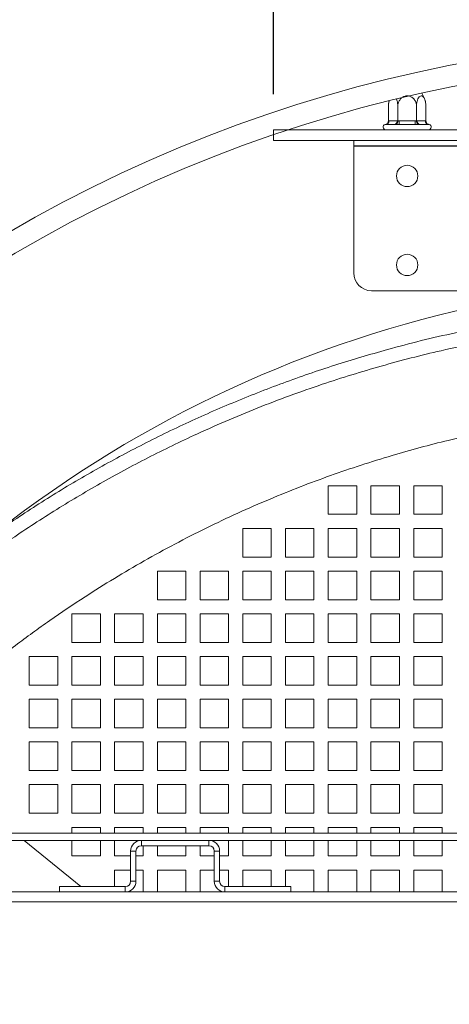
# Paper-space layout 'Sheet4' of a CAD drawing. Units: millimetres. Extents: x 4 to 247, y 0 to 203.
# Drawn here: x 187 to 199, y 151 to 178 of the extents above; entities that cross this region are included whole.
import ezdxf

# ---------------------------------------------------------------- set-up
doc = ezdxf.new("R2010")
doc.units = ezdxf.units.MM
doc.layers.add('FORMAT', color=7, linetype='Continuous')
doc.styles.add('SLDTEXTSTYLE1', font='TXT', dxfattribs={"width": 0.75})
doc.dimstyles.new('SLDDIMSTYLE5', dxfattribs={"dimtxt": 2.645833, "dimasz": 1.3, "dimexe": 0, "dimexo": 0.0625, "dimgap": 0.661458, "dimtad": 1, "dimdec": 0, "dimlfac": 10, "dimrnd": 1e-09, "dimzin": 12, "dimdsep": 46, "dimtxsty": 'SLDTEXTSTYLE1', "dimsah": 1, "dimcen": 0.09, "dimadec": 0, "dimazin": 3, "dimtfac": 1, "dimtdec": 0, "dimtofl": 0, "dimtmove": 0, "dimatfit": 3, "dimfxl": 0, "dimfrac": 2, "dimtolj": 1, "dimtzin": 12, "dimarcsym": 0})

# ---------------------------------------------------------------- blocks, each defined once
blk = doc.blocks.new('_D_32')
at = {"layer": 'FORMAT'}
for p, q in [((202.701, 202.763), (202.165, 202.763)), ((202.165, 202.763), (202.165, 197.824)), ((212.564, 202.763), (213.101, 202.763)), ((213.101, 202.763), (213.101, 197.824)), ((209.218, 202.218), (206.909, 198.369)), ((202.165, 197.824), (202.701, 197.824)), ((213.101, 197.824), (212.564, 197.824)), ((193.923, 176.165), (193.923, 194.76)), ((218.923, 176.165), (218.923, 194.76)), ((218.923, 193.76), (193.923, 193.76))]:
    blk.add_line(p, q, dxfattribs=at)
for points in [[(193.923, 193.76), (195.223, 193.51), (195.223, 194.01)], [(218.923, 193.76), (217.623, 194.01), (217.623, 193.51)]]:
    blk.add_solid(points, dxfattribs=at)
at = {"layer": 'FORMAT', "attachment_point": 1, "style": 'SLDTEXTSTYLE1'}
for s, insert, char_height in [('13', (205.327, 202.681), 1.8521), ('"', (210.801, 201.746), 2.646), ('9', (203.372, 201.746), 2.646), ('16', (208.064, 200.212), 1.8521), ('250mm', (201.393, 197.17), 2.6458)]:
    blk.add_mtext(s, dxfattribs=dict(at, insert=insert, char_height=char_height))

psp = doc.layouts.new('Sheet4')

# ---------------------------------------------------------------- linework, layer by layer
at = {"color": 7, "linetype": 'Continuous', "lineweight": 15}
for p, q in [((197.148, 175.414), (197.148, 175.825)), ((197.41, 175.414), (197.41, 175.825)), ((197.936, 175.414), (197.936, 175.825)), ((198.199, 175.414), (198.199, 175.825)), ((197.078, 175.315), (197.056, 175.313)), ((197.306, 175.315), (197.078, 175.315)), ((197.148, 175.414), (197.165, 175.415)), ((197.165, 175.415), (197.393, 175.415)), ((197.364, 175.313), (197.306, 175.315)), ((197.445, 175.315), (197.364, 175.313)), ((197.393, 175.415), (197.41, 175.414)), ((197.41, 175.414), (197.445, 175.415)), ((197.445, 175.315), (197.445, 175.415)), ((197.445, 175.415), (197.901, 175.415)), ((197.901, 175.315), (197.445, 175.315)), ((197.901, 175.315), (197.901, 175.415)), ((197.901, 175.415), (197.936, 175.414)), ((197.982, 175.313), (197.901, 175.315)), ((197.936, 175.414), (197.953, 175.415)), ((197.953, 175.415), (198.181, 175.415)), ((198.04, 175.315), (197.982, 175.313)), ((198.268, 175.315), (198.04, 175.315)), ((198.181, 175.415), (198.199, 175.414)), ((198.291, 175.313), (198.268, 175.315)), ((193.923, 175.165), (193.923, 174.865)), ((218.923, 175.165), (193.923, 175.165)), ((196.173, 174.865), (193.923, 174.865)), ((196.173, 174.715), (196.173, 174.865)), ((199.898, 174.865), (196.173, 174.865)), ((196.173, 174.715), (199.898, 174.715)), ((196.173, 174.708), (196.173, 171.14)), ((199.898, 174.708), (196.173, 174.708)), ((197.383, 174.715), (197.383, 174.708)), ((197.963, 174.708), (197.963, 174.715)), ((196.673, 170.64), (199.898, 170.64)), ((196.256, 165.153), (195.456, 165.153)), ((195.456, 165.153), (195.456, 164.353)), ((196.256, 164.353), (196.256, 165.153)), ((197.456, 165.153), (196.656, 165.153)), ((196.656, 165.153), (196.656, 164.353)), ((197.456, 164.353), (197.456, 165.153)), ((198.656, 165.153), (197.856, 165.153)), ((197.856, 165.153), (197.856, 164.353)), ((198.656, 164.353), (198.656, 165.153)), ((195.456, 164.353), (196.256, 164.353)), ((196.656, 164.353), (197.456, 164.353)), ((197.856, 164.353), (198.656, 164.353)), ((193.856, 163.953), (193.056, 163.953)), ((193.056, 163.953), (193.056, 163.153)), ((193.856, 163.153), (193.856, 163.953)), ((195.056, 163.953), (194.256, 163.953)), ((194.256, 163.953), (194.256, 163.153)), ((195.056, 163.153), (195.056, 163.953)), ((196.256, 163.953), (195.456, 163.953)), ((195.456, 163.953), (195.456, 163.153)), ((196.256, 163.153), (196.256, 163.953)), ((197.456, 163.953), (196.656, 163.953)), ((196.656, 163.953), (196.656, 163.153)), ((197.456, 163.153), (197.456, 163.953)), ((198.656, 163.953), (197.856, 163.953)), ((197.856, 163.953), (197.856, 163.153)), ((198.656, 163.153), (198.656, 163.953)), ((193.056, 163.153), (193.856, 163.153)), ((194.256, 163.153), (195.056, 163.153)), ((195.456, 163.153), (196.256, 163.153)), ((196.656, 163.153), (197.456, 163.153)), ((197.856, 163.153), (198.656, 163.153)), ((191.456, 162.753), (190.656, 162.753)), ((190.656, 162.753), (190.656, 161.953)), ((191.456, 161.953), (191.456, 162.753)), ((192.656, 162.753), (191.856, 162.753)), ((191.856, 162.753), (191.856, 161.953)), ((192.656, 161.953), (192.656, 162.753)), ((193.856, 162.753), (193.056, 162.753)), ((193.056, 162.753), (193.056, 161.953)), ((193.856, 161.953), (193.856, 162.753)), ((195.056, 162.753), (194.256, 162.753)), ((194.256, 162.753), (194.256, 161.953)), ((195.056, 161.953), (195.056, 162.753)), ((196.256, 162.753), (195.456, 162.753)), ((195.456, 162.753), (195.456, 161.953)), ((196.256, 161.953), (196.256, 162.753)), ((197.456, 162.753), (196.656, 162.753)), ((196.656, 162.753), (196.656, 161.953)), ((197.456, 161.953), (197.456, 162.753)), ((198.656, 162.753), (197.856, 162.753)), ((197.856, 162.753), (197.856, 161.953)), ((198.656, 161.953), (198.656, 162.753)), ((190.656, 161.953), (191.456, 161.953)), ((191.856, 161.953), (192.656, 161.953)), ((193.056, 161.953), (193.856, 161.953)), ((194.256, 161.953), (195.056, 161.953)), ((195.456, 161.953), (196.256, 161.953)), ((196.656, 161.953), (197.456, 161.953)), ((197.856, 161.953), (198.656, 161.953)), ((189.056, 161.553), (188.256, 161.553)), ((188.256, 161.553), (188.256, 160.753)), ((189.056, 160.753), (189.056, 161.553)), ((190.256, 161.553), (189.456, 161.553)), ((189.456, 161.553), (189.456, 160.753)), ((190.256, 160.753), (190.256, 161.553)), ((191.456, 161.553), (190.656, 161.553)), ((190.656, 161.553), (190.656, 160.753)), ((191.456, 160.753), (191.456, 161.553)), ((192.656, 161.553), (191.856, 161.553)), ((191.856, 161.553), (191.856, 160.753)), ((192.656, 160.753), (192.656, 161.553)), ((193.856, 161.553), (193.056, 161.553)), ((193.056, 161.553), (193.056, 160.753)), ((193.856, 160.753), (193.856, 161.553)), ((195.056, 161.553), (194.256, 161.553)), ((194.256, 161.553), (194.256, 160.753)), ((195.056, 160.753), (195.056, 161.553)), ((196.256, 161.553), (195.456, 161.553)), ((195.456, 161.553), (195.456, 160.753)), ((196.256, 160.753), (196.256, 161.553)), ((197.456, 161.553), (196.656, 161.553)), ((196.656, 161.553), (196.656, 160.753)), ((197.456, 160.753), (197.456, 161.553)), ((198.656, 161.553), (197.856, 161.553)), ((197.856, 161.553), (197.856, 160.753)), ((198.656, 160.753), (198.656, 161.553)), ((188.256, 160.753), (189.056, 160.753)), ((189.456, 160.753), (190.256, 160.753)), ((190.656, 160.753), (191.456, 160.753)), ((191.856, 160.753), (192.656, 160.753)), ((193.056, 160.753), (193.856, 160.753)), ((194.256, 160.753), (195.056, 160.753)), ((195.456, 160.753), (196.256, 160.753)), ((196.656, 160.753), (197.456, 160.753)), ((197.856, 160.753), (198.656, 160.753)), ((187.856, 160.353), (187.056, 160.353)), ((187.056, 160.353), (187.056, 159.553)), ((187.856, 159.553), (187.856, 160.353)), ((189.056, 160.353), (188.256, 160.353)), ((188.256, 160.353), (188.256, 159.553)), ((189.056, 159.553), (189.056, 160.353)), ((190.256, 160.353), (189.456, 160.353)), ((189.456, 160.353), (189.456, 159.553)), ((190.256, 159.553), (190.256, 160.353)), ((191.456, 160.353), (190.656, 160.353)), ((190.656, 160.353), (190.656, 159.553)), ((191.456, 159.553), (191.456, 160.353)), ((192.656, 160.353), (191.856, 160.353)), ((191.856, 160.353), (191.856, 159.553)), ((192.656, 159.553), (192.656, 160.353)), ((193.856, 160.353), (193.056, 160.353)), ((193.056, 160.353), (193.056, 159.553)), ((193.856, 159.553), (193.856, 160.353)), ((195.056, 160.353), (194.256, 160.353)), ((194.256, 160.353), (194.256, 159.553)), ((195.056, 159.553), (195.056, 160.353)), ((196.256, 160.353), (195.456, 160.353)), ((195.456, 160.353), (195.456, 159.553)), ((196.256, 159.553), (196.256, 160.353)), ((197.456, 160.353), (196.656, 160.353)), ((196.656, 160.353), (196.656, 159.553)), ((197.456, 159.553), (197.456, 160.353)), ((198.656, 160.353), (197.856, 160.353)), ((197.856, 160.353), (197.856, 159.553)), ((198.656, 159.553), (198.656, 160.353)), ((187.056, 159.553), (187.856, 159.553)), ((188.256, 159.553), (189.056, 159.553)), ((189.456, 159.553), (190.256, 159.553)), ((190.656, 159.553), (191.456, 159.553)), ((191.856, 159.553), (192.656, 159.553)), ((193.056, 159.553), (193.856, 159.553)), ((194.256, 159.553), (195.056, 159.553)), ((195.456, 159.553), (196.256, 159.553)), ((196.656, 159.553), (197.456, 159.553)), ((197.856, 159.553), (198.656, 159.553)), ((187.856, 159.153), (187.056, 159.153)), ((187.056, 159.153), (187.056, 158.353)), ((187.856, 158.353), (187.856, 159.153)), ((189.056, 159.153), (188.256, 159.153)), ((188.256, 159.153), (188.256, 158.353)), ((189.056, 158.353), (189.056, 159.153)), ((190.256, 159.153), (189.456, 159.153)), ((189.456, 159.153), (189.456, 158.353)), ((190.256, 158.353), (190.256, 159.153)), ((191.456, 159.153), (190.656, 159.153)), ((190.656, 159.153), (190.656, 158.353)), ((191.456, 158.353), (191.456, 159.153)), ((192.656, 159.153), (191.856, 159.153)), ((191.856, 159.153), (191.856, 158.353)), ((192.656, 158.353), (192.656, 159.153)), ((193.856, 159.153), (193.056, 159.153)), ((193.056, 159.153), (193.056, 158.353)), ((193.856, 158.353), (193.856, 159.153)), ((195.056, 159.153), (194.256, 159.153)), ((194.256, 159.153), (194.256, 158.353)), ((195.056, 158.353), (195.056, 159.153)), ((196.256, 159.153), (195.456, 159.153)), ((195.456, 159.153), (195.456, 158.353)), ((196.256, 158.353), (196.256, 159.153)), ((197.456, 159.153), (196.656, 159.153)), ((196.656, 159.153), (196.656, 158.353)), ((197.456, 158.353), (197.456, 159.153)), ((198.656, 159.153), (197.856, 159.153)), ((197.856, 159.153), (197.856, 158.353)), ((198.656, 158.353), (198.656, 159.153)), ((187.056, 158.353), (187.856, 158.353)), ((188.256, 158.353), (189.056, 158.353)), ((189.456, 158.353), (190.256, 158.353)), ((190.656, 158.353), (191.456, 158.353)), ((191.856, 158.353), (192.656, 158.353)), ((193.056, 158.353), (193.856, 158.353)), ((194.256, 158.353), (195.056, 158.353)), ((195.456, 158.353), (196.256, 158.353)), ((196.656, 158.353), (197.456, 158.353)), ((197.856, 158.353), (198.656, 158.353)), ((187.056, 157.953), (187.856, 157.953)), ((187.056, 157.153), (187.056, 157.953)), ((187.856, 157.953), (187.856, 157.153)), ((188.256, 157.953), (189.056, 157.953)), ((188.256, 157.153), (188.256, 157.953)), ((189.056, 157.953), (189.056, 157.153)), ((189.456, 157.953), (190.256, 157.953)), ((189.456, 157.153), (189.456, 157.953)), ((190.256, 157.953), (190.256, 157.153)), ((190.656, 157.953), (191.456, 157.953)), ((190.656, 157.153), (190.656, 157.953)), ((191.456, 157.953), (191.456, 157.153)), ((191.856, 157.953), (192.656, 157.953)), ((191.856, 157.153), (191.856, 157.953)), ((192.656, 157.953), (192.656, 157.153)), ((193.056, 157.953), (193.856, 157.953)), ((193.056, 157.153), (193.056, 157.953)), ((193.856, 157.953), (193.856, 157.153)), ((194.256, 157.953), (195.056, 157.953)), ((194.256, 157.153), (194.256, 157.953)), ((195.056, 157.953), (195.056, 157.153)), ((195.456, 157.953), (196.256, 157.953)), ((195.456, 157.153), (195.456, 157.953)), ((196.256, 157.953), (196.256, 157.153)), ((196.656, 157.953), (197.456, 157.953)), ((196.656, 157.153), (196.656, 157.953)), ((197.456, 157.953), (197.456, 157.153)), ((197.856, 157.953), (198.656, 157.953)), ((197.856, 157.153), (197.856, 157.953)), ((198.656, 157.953), (198.656, 157.153)), ((187.856, 157.153), (187.056, 157.153)), ((189.056, 157.153), (188.256, 157.153)), ((190.256, 157.153), (189.456, 157.153)), ((191.456, 157.153), (190.656, 157.153)), ((192.656, 157.153), (191.856, 157.153)), ((193.856, 157.153), (193.056, 157.153)), ((195.056, 157.153), (194.256, 157.153)), ((196.256, 157.153), (195.456, 157.153)), ((197.456, 157.153), (196.656, 157.153)), ((198.656, 157.153), (197.856, 157.153)), ((187.056, 156.753), (187.856, 156.753)), ((187.056, 155.953), (187.056, 156.753)), ((187.856, 156.753), (187.856, 155.953)), ((188.256, 156.753), (189.056, 156.753)), ((188.256, 155.953), (188.256, 156.753)), ((189.056, 156.753), (189.056, 155.953)), ((189.456, 156.753), (190.256, 156.753)), ((189.456, 155.953), (189.456, 156.753)), ((190.256, 156.753), (190.256, 155.953)), ((190.656, 156.753), (191.456, 156.753)), ((190.656, 155.953), (190.656, 156.753)), ((191.456, 156.753), (191.456, 155.953)), ((191.856, 156.753), (192.656, 156.753)), ((191.856, 155.953), (191.856, 156.753)), ((192.656, 156.753), (192.656, 155.953)), ((193.056, 156.753), (193.856, 156.753)), ((193.056, 155.953), (193.056, 156.753)), ((193.856, 156.753), (193.856, 155.953)), ((194.256, 156.753), (195.056, 156.753)), ((194.256, 155.953), (194.256, 156.753)), ((195.056, 156.753), (195.056, 155.953)), ((195.456, 156.753), (196.256, 156.753)), ((195.456, 155.953), (195.456, 156.753)), ((196.256, 156.753), (196.256, 155.953)), ((196.656, 156.753), (197.456, 156.753)), ((196.656, 155.953), (196.656, 156.753)), ((197.456, 156.753), (197.456, 155.953)), ((197.856, 156.753), (198.656, 156.753)), ((197.856, 155.953), (197.856, 156.753)), ((198.656, 156.753), (198.656, 155.953)), ((187.856, 155.953), (187.056, 155.953)), ((189.056, 155.953), (188.256, 155.953)), ((190.256, 155.953), (189.456, 155.953)), ((191.456, 155.953), (190.656, 155.953)), ((192.656, 155.953), (191.856, 155.953)), ((193.856, 155.953), (193.056, 155.953)), ((195.056, 155.953), (194.256, 155.953)), ((196.256, 155.953), (195.456, 155.953)), ((197.456, 155.953), (196.656, 155.953)), ((198.656, 155.953), (197.856, 155.953)), ((204.056, 155.387), (183.406, 155.387)), ((188.256, 155.553), (189.056, 155.553)), ((188.256, 155.387), (188.256, 155.553)), ((189.056, 155.553), (189.056, 155.387)), ((189.456, 155.553), (190.256, 155.553)), ((189.456, 155.387), (189.456, 155.553)), ((190.256, 155.553), (190.256, 155.387)), ((190.656, 155.553), (191.456, 155.553)), ((190.656, 155.387), (190.656, 155.553)), ((191.456, 155.553), (191.456, 155.387)), ((191.856, 155.553), (192.656, 155.553)), ((191.856, 155.387), (191.856, 155.553)), ((192.656, 155.553), (192.656, 155.387)), ((193.056, 155.553), (193.856, 155.553)), ((193.056, 155.387), (193.056, 155.553)), ((193.856, 155.553), (193.856, 155.387)), ((194.256, 155.553), (195.056, 155.553)), ((194.256, 155.387), (194.256, 155.553)), ((195.056, 155.553), (195.056, 155.387)), ((195.456, 155.553), (196.256, 155.553)), ((195.456, 155.387), (195.456, 155.553)), ((196.256, 155.553), (196.256, 155.387)), ((196.656, 155.553), (197.456, 155.553)), ((196.656, 155.387), (196.656, 155.553)), ((197.456, 155.553), (197.456, 155.387)), ((197.856, 155.553), (198.656, 155.553)), ((197.856, 155.387), (197.856, 155.553)), ((198.656, 155.553), (198.656, 155.387)), ((204.056, 155.187), (183.406, 155.187)), ((188.506, 153.887), (186.912, 155.187)), ((188.256, 154.753), (188.256, 155.187)), ((189.056, 155.187), (189.056, 154.753)), ((189.456, 154.753), (189.456, 155.187)), ((190.206, 155.187), (190.206, 155.037)), ((190.206, 155.037), (192.106, 155.037)), ((190.256, 155.037), (190.256, 154.753)), ((190.656, 154.753), (190.656, 155.037)), ((191.456, 155.037), (191.456, 154.753)), ((191.856, 154.753), (191.856, 155.037)), ((192.106, 155.037), (192.106, 155.187)), ((192.656, 155.187), (192.656, 154.753)), ((193.056, 154.753), (193.056, 155.187)), ((193.856, 155.187), (193.856, 154.753)), ((194.256, 154.753), (194.256, 155.187)), ((195.056, 155.187), (195.056, 154.753)), ((195.456, 154.753), (195.456, 155.187)), ((196.256, 155.187), (196.256, 154.753)), ((196.656, 154.753), (196.656, 155.187)), ((197.456, 155.187), (197.456, 154.753)), ((197.856, 154.753), (197.856, 155.187)), ((198.656, 155.187), (198.656, 154.753)), ((189.056, 154.753), (188.256, 154.753)), ((189.906, 154.753), (189.456, 154.753)), ((190.056, 154.887), (189.906, 154.887)), ((189.906, 154.037), (189.906, 154.887)), ((190.056, 154.037), (190.056, 154.887)), ((190.256, 154.753), (190.056, 154.753)), ((191.456, 154.753), (190.656, 154.753)), ((192.256, 154.753), (191.856, 154.753)), ((192.406, 154.887), (192.256, 154.887)), ((192.256, 154.887), (192.256, 154.037)), ((192.406, 154.887), (192.406, 154.037)), ((192.656, 154.753), (192.406, 154.753)), ((193.856, 154.753), (193.056, 154.753)), ((195.056, 154.753), (194.256, 154.753)), ((196.256, 154.753), (195.456, 154.753)), ((197.456, 154.753), (196.656, 154.753)), ((198.656, 154.753), (197.856, 154.753)), ((189.456, 154.353), (189.906, 154.353)), ((189.456, 153.887), (189.456, 154.353)), ((190.056, 154.353), (190.256, 154.353)), ((190.256, 154.353), (190.256, 153.737)), ((190.656, 154.353), (191.456, 154.353)), ((190.656, 153.737), (190.656, 154.353)), ((191.456, 154.353), (191.456, 153.737)), ((191.856, 154.353), (192.256, 154.353)), ((191.856, 153.737), (191.856, 154.353)), ((192.406, 154.353), (192.656, 154.353)), ((192.656, 154.353), (192.656, 153.887)), ((193.056, 154.353), (193.856, 154.353)), ((193.056, 153.887), (193.056, 154.353)), ((193.856, 154.353), (193.856, 153.887)), ((194.256, 154.353), (195.056, 154.353)), ((194.256, 153.887), (194.256, 154.353)), ((195.056, 154.353), (195.056, 153.737)), ((195.456, 154.353), (196.256, 154.353)), ((195.456, 153.737), (195.456, 154.353)), ((196.256, 154.353), (196.256, 153.737)), ((196.656, 154.353), (197.456, 154.353)), ((196.656, 153.737), (196.656, 154.353)), ((197.456, 154.353), (197.456, 153.737)), ((197.856, 154.353), (198.656, 154.353)), ((197.856, 153.737), (197.856, 154.353)), ((198.656, 154.353), (198.656, 153.737)), ((189.906, 154.037), (190.056, 154.037)), ((192.256, 154.037), (192.406, 154.037)), ((180.186, 153.737), (204.156, 153.737)), ((187.906, 153.737), (187.906, 153.887)), ((187.906, 153.887), (189.756, 153.887)), ((189.756, 153.737), (189.756, 153.887)), ((192.556, 153.887), (192.556, 153.737)), ((192.556, 153.887), (194.406, 153.887)), ((194.406, 153.887), (194.406, 153.737)), ((180.186, 153.457), (204.156, 153.457))]:
    psp.add_line(p, q, dxfattribs=at)
for centre in [(197.673, 173.865), (197.673, 171.365)]:
    psp.add_circle(centre, 0.3, dxfattribs=at)
for centre, radius, start, end in [((206.656, 137.737), 40, 327.4864, 212.5136), ((206.656, 137.737), 39.4, 326.9285, 213.0715), ((197.554, 175.825), 0.645, 4.8483, 34.8538), ((197.792, 175.825), 0.645, 175.0951, 176.072), ((197.792, 175.825), 0.645, 166.3187, 175.0951), ((197.554, 175.825), 0.645, 3.1108, 4.8483), ((197.073, 175.24), 0.075, 103.5051, 270), ((197.071, 175.408), 0.094, 274.4019, 3.8113), ((197.299, 175.408), 0.094, 274.4019, 3.8113), ((198.047, 175.408), 0.094, 176.1887, 265.5981), ((198.275, 175.408), 0.094, 176.1887, 265.5981), ((198.273, 175.24), 0.075, 270, 76.4871), ((196.673, 171.14), 0.5, 180, 270), ((190.206, 154.887), 0.3, 90, 180), ((190.206, 154.887), 0.15, 90, 180), ((192.106, 154.887), 0.3, 0, 90), ((192.106, 154.887), 0.15, 0, 90), ((189.756, 154.037), 0.15, 270, 0), ((189.756, 154.037), 0.3, 270, 0), ((192.556, 154.037), 0.3, 180, 270), ((192.556, 154.037), 0.15, 180, 270)]:
    psp.add_arc(centre, radius, start, end, dxfattribs=at)
at = {"color": 8, "linetype": 'Continuous', "lineweight": 15}
psp.add_arc((206.656, 137.737), 33.215, 101.6382, 128.0975, dxfattribs=at)
at = {"color": 7, "linetype": 'Continuous', "lineweight": 15}
for points, knots in [([(197.936, 175.825), (197.933, 175.855), (197.928, 175.921), (197.882, 176.013), (197.807, 176.084), (197.732, 176.114), (197.66, 176.12), (197.591, 176.108), (197.517, 176.065), (197.458, 176), (197.418, 175.917), (197.413, 175.855), (197.41, 175.825)], [0, 0, 0, 0, 0.103374, 0.227402, 0.345681, 0.452315, 0.499829, 0.594514, 0.689001, 0.787163, 0.89589, 1, 1, 1, 1]), ([(198.199, 175.825), (198.197, 175.858), (198.194, 175.926), (198.169, 176.017), (198.133, 176.086), (198.089, 176.119), (198.046, 176.118), (198.007, 176.09), (197.974, 176.037), (197.949, 175.961), (197.937, 175.886), (197.936, 175.839), (197.936, 175.825)], [0, 0, 0, 0, 0.115719, 0.231594, 0.349263, 0.455471, 0.550002, 0.639991, 0.733866, 0.836939, 0.950516, 1, 1, 1, 1]), ([(197.166, 175.97), (197.165, 175.967), (197.155, 175.938), (197.149, 175.886), (197.148, 175.839), (197.148, 175.825)], [0, 0, 0, 0, 0.0614849, 0.7151908, 1, 1, 1, 1]), ([(197.41, 175.825), (197.409, 175.858), (197.405, 175.924), (197.39, 175.996), (197.375, 176.022), (197.372, 176.026)], [0, 0, 0, 0, 0.45638, 0.913381, 1, 1, 1, 1]), ([(197.056, 175.313), (197.056, 175.313), (197.06, 175.314), (197.077, 175.319), (197.103, 175.332), (197.128, 175.355), (197.144, 175.383), (197.147, 175.404), (197.148, 175.414)], [0, 0, 0, 0, 0.0041616, 0.0965099, 0.3575048, 0.5815074, 0.7904673, 1, 1, 1, 1]), ([(197.364, 175.313), (197.364, 175.313), (197.367, 175.314), (197.375, 175.319), (197.388, 175.332), (197.401, 175.355), (197.409, 175.383), (197.41, 175.404), (197.41, 175.414)], [0, 0, 0, 0, 0.004162, 0.09651, 0.357505, 0.581507, 0.790467, 1, 1, 1, 1]), ([(197.982, 175.313), (197.982, 175.313), (197.979, 175.314), (197.971, 175.319), (197.958, 175.332), (197.946, 175.355), (197.937, 175.383), (197.936, 175.404), (197.936, 175.414)], [0, 0, 0, 0, 0.0041616, 0.0965099, 0.3575048, 0.5815074, 0.7904673, 1, 1, 1, 1]), ([(198.199, 175.414), (198.2, 175.404), (198.202, 175.383), (198.218, 175.355), (198.243, 175.332), (198.269, 175.319), (198.286, 175.314), (198.29, 175.313), (198.291, 175.313)], [0, 0, 0, 0, 0.2095327, 0.4184926, 0.6424952, 0.9034901, 0.9958384, 1, 1, 1, 1]), ([(186.163, 163.876), (186.575, 164.154), (187.403, 164.712), (188.689, 165.483), (190.011, 166.208), (191.367, 166.877), (192.76, 167.495), (194.184, 168.054), (195.637, 168.556), (197.25, 169.031), (198.606, 169.38), (199.476, 169.538), (199.701, 169.579)], [0, 0, 0, 0, 0.100934, 0.202427, 0.303919, 0.406501, 0.509084, 0.612777, 0.716469, 0.82075, 0.953687, 1, 1, 1, 1]), ([(181.823, 159.794), (182.18, 160.133), (182.896, 160.813), (184.025, 161.775), (185.196, 162.698), (186.41, 163.573), (187.668, 164.403), (188.965, 165.181), (190.302, 165.908), (191.796, 166.64), (193.456, 167.354), (195.218, 168.001), (196.943, 168.533), (198.416, 168.919), (199.342, 169.105), (199.701, 169.177)], [0, 0, 0, 0, 0.072175, 0.14475, 0.217324, 0.290677, 0.364031, 0.438178, 0.512326, 0.586893, 0.681952, 0.777011, 0.861694, 0.946376, 1, 1, 1, 1]), ([(199.701, 166.624), (199.409, 166.562), (198.584, 166.386), (197.185, 166.001), (195.512, 165.458), (193.768, 164.78), (192.019, 163.983), (190.284, 163.065), (188.828, 162.18), (187.631, 161.374), (186.665, 160.67), (185.722, 159.933), (185.116, 159.413), (184.813, 159.153)], [0, 0, 0, 0, 0.053119, 0.150237, 0.258298, 0.366358, 0.483446, 0.600534, 0.715907, 0.786826, 0.857745, 0.928873, 1, 1, 1, 1])]:
    psp.add_open_spline(points, degree=3, knots=knots, dxfattribs=at)

# ---------------------------------------------------------------- dimensions: what is measured, and where the dimension line sits
at = {"layer": 'FORMAT'}
dim = psp.add_linear_dim(base=(193.923, 193.76), p1=(218.923, 175.165), p2=(193.923, 175.165), dimstyle='SLDDIMSTYLE5', dxfattribs=at)
dim.commit()
dim.dimension.update_dxf_attribs({"geometry": '_D_32', "text_midpoint": (207.633, 193.76), "dimtype": 160})

doc.saveas('drawing.dxf')
